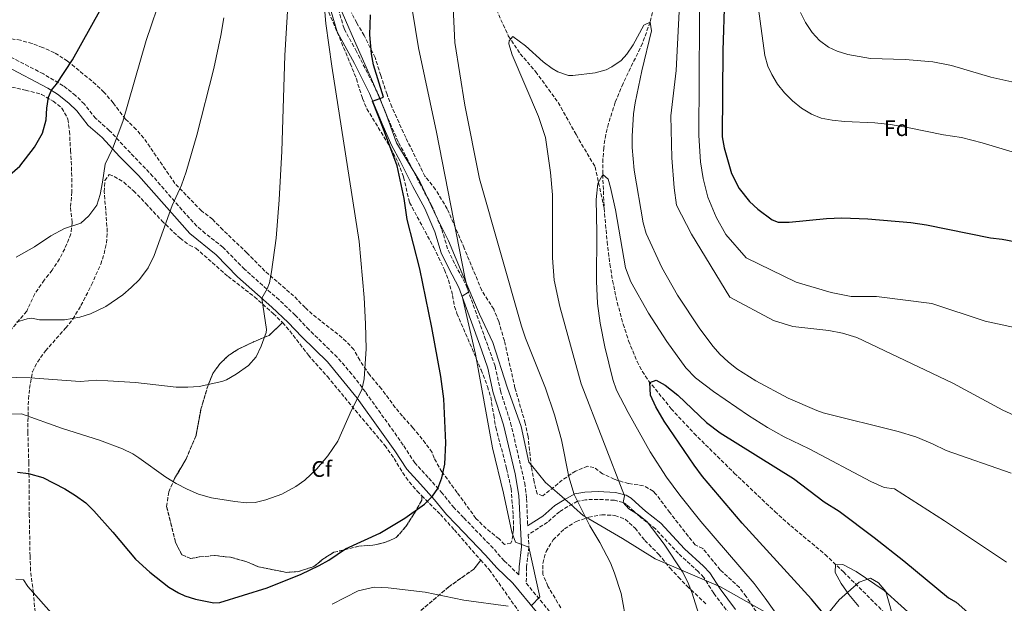
# Model space of a CAD drawing. Units: metres. Extents: x 556300 to 559733, y 4726348 to 4728690.
# Drawn here: x 558125 to 558565, y 4728133 to 4728393 of the extents above; entities that cross this region are included whole.
import ezdxf
from ezdxf.enums import TextEntityAlignment as Align

# ---------------------------------------------------------------- set-up
doc = ezdxf.new("R2010")
doc.units = ezdxf.units.M
doc.header["$MEASUREMENT"] = 0
doc.linetypes.add('DGN Style 3', pattern=[2.435891, 1.739922, -0.695969])
for name, color, linetype, lineweight in [('Barranco lineal', 142, 'DGN Style 3', 13), ('Camino', 7, 'DGN Style 3', 0), ('Curva de nivel directora', 30, 'Continuous', 30), ('Curva de nivel intermedia', 30, 'Continuous', 0), ('Etiqueta de zona arbolada', 92, 'Continuous', 0), ('Linea de separación interior de zonas arboladas', 92, 'DGN Style 3', 0), ('Límite de municipio', 7, 'Continuous', 0), ('Margen derecho', 7, 'Continuous', 0), ('Vaguada', 142, 'DGN Style 3', 13), ('Zona arbolada', 92, 'DGN Style 3', 0)]:
    doc.layers.add(name, color=color, linetype=linetype, lineweight=lineweight)
doc.styles.add('Style-Arial', font='arial.ttf')

msp = doc.modelspace()

# ---------------------------------------------------------------- linework, layer by layer
at = {"layer": 'Barranco lineal', "color": 142, "linetype": 'DGN Style 3', "lineweight": 13}
msp.add_polyline3d([(558416.83, 4728562.48, 678.84), (558419.75, 4728546.96, 675), (558420.37, 4728542.14, 673.92), (558420.51, 4728537.25, 673.04), (558418.79, 4728513.04, 670), (558418.15, 4728488.19, 667.05), (558417.61, 4728467.4, 665), (558416.49, 4728447.55, 663.54), (558414.86, 4728432.7, 662.61), (558411.58, 4728412.97, 661.42), (558406.63, 4728392.08, 660), (558403.24, 4728382.64, 659.15), (558394.56, 4728364.74, 657.24), (558391.07, 4728356.32, 656.52), (558388.01, 4728346.81, 656.34), (558386.84, 4728341.93, 656.26), (558385.95, 4728336.06, 655.87), (558385.58, 4728331.09, 655.45), (558385.51, 4728324.08, 655), (558386.12, 4728309.14, 654.49)], dxfattribs=at)
at = {"layer": 'Camino', "color": 7, "linetype": 'DGN Style 3', "lineweight": 0}
for points in [[(558267.55, 4728397.92, 678.33), (558270.15, 4728389.04, 677.67), (558275.35, 4728379.6, 677.09), (558285.31, 4728360.08, 675.31), (558288.71, 4728351.52, 674.35), (558294.44, 4728338.33, 673.25), (558298.03, 4728331.68, 673.57), (558303.71, 4728320.4, 673.09), (558309.15, 4728310.48, 672.79), (558313.71, 4728299.68, 672.13), (558316.51, 4728290.4, 671.69), (558319.75, 4728283.76, 671.27), (558324.43, 4728275.12, 670.35), (558332.79, 4728251.82, 668.47), (558337.51, 4728238.72, 668.85), (558339.87, 4728227.68, 669.33), (558344.42, 4728213.38, 669.57), (558350.7, 4728186.53, 669.66), (558351.55, 4728179.6, 669.85), (558351.98, 4728167.44, 669.86)], [(558348.12, 4728145.62, 670.89), (558341.53, 4728151.89, 671.64), (558336.61, 4728157.47, 671.81), (558323.44, 4728171.16, 672.59), (558319.18, 4728175.5, 673.55), (558313.92, 4728181.98, 674.59), (558307.6, 4728189.04, 675.31), (558301.71, 4728195.5, 676.55), (558296.51, 4728203.51, 677.81), (558290.74, 4728211.67, 678.05), (558279.61, 4728227.15, 679.68), (558273.56, 4728235.08, 680.48), (558267.05, 4728242.64, 681.27), (558254.45, 4728254.95, 682.57), (558248.35, 4728261.38, 683.71), (558241.11, 4728268.21, 684.57), (558225.72, 4728281.85, 685.69), (558216.09, 4728291.68, 686.53), (558208.21, 4728297.87, 686.86), (558204.48, 4728301.11, 687.19), (558197.8, 4728308.39, 688.47), (558184.86, 4728323.3, 691.88), (558174.79, 4728333.78, 694.51), (558165.4, 4728343.82, 696.17), (558159.33, 4728349.14, 697.17), (558154.26, 4728355.51, 698.65), (558150.38, 4728359.39, 699.26), (558144.86, 4728363.71, 699.97), (558135.97, 4728368.98, 701.13), (558121.26, 4728376.54, 703.45)], [(558442.01, 4728128.12, 658.58), (558435, 4728137.47, 658.68), (558430.54, 4728144.43, 658.68), (558428.06, 4728147.09, 658.66), (558419.27, 4728155.07, 658.54), (558409.09, 4728166.09, 658.52), (558402.28, 4728171.36, 658.42), (558399.49, 4728173.93, 658.47), (558396.06, 4728177.05, 659), (558394.58, 4728177.92, 659.64), (558390.71, 4728178.89, 661.06), (558383.42, 4728179.27, 662.74), (558377.85, 4728179.12, 664), (558374.24, 4728178.4, 664.98), (558369.96, 4728176.11, 666.14)], [(558369.96, 4728176.11, 666.14), (558366.21, 4728173.78, 667.48), (558360.87, 4728169.08, 668.98), (558352.22, 4728163.49, 669.89), (558352.55, 4728158, 669.81), (558351.51, 4728149.04, 670.15), (558351.39, 4728141.84, 670.89), (558369.98, 4728119.4, 668.73)]]:
    msp.add_polyline3d(points, dxfattribs=at)
at = {"layer": 'Curva de nivel directora', "color": 30, "linetype": 'Continuous', "lineweight": 30, "flags": 128}
for points, elevation in [([(558439.82, 4728402.76), (558439.07, 4728379.36), (558438.79, 4728340.95), (558439.63, 4728336.04), (558442.91, 4728324.55), (558446.35, 4728317.91), (558450.95, 4728312.07), (558454.65, 4728308.73), (558461.03, 4728303.95), (558463.83, 4728302.87), (558468.63, 4728302.95), (558485.27, 4728304.55)], 675), ([(558121.03, 4728323.92), (558125.43, 4728327.92), (558132.02, 4728336.34), (558135.62, 4728342.58), (558137.26, 4728348.54), (558137.56, 4728353.68), (558138.25, 4728358.66), (558139.54, 4728361.67), (558141.83, 4728364.4), (558149.03, 4728375.2), (558161.15, 4728397.12)], 700), ([(558150.31, 4728181.04), (558154.87, 4728177.68), (558158.43, 4728174.17), (558166.95, 4728164.66), (558177.07, 4728152.62), (558183.4, 4728146.88), (558191.99, 4728140.16), (558196.26, 4728137.59), (558199.07, 4728136.32), (558203.84, 4728134.8), (558212.07, 4728133.15), (558214.71, 4728133.36), (558235.83, 4728139.84), (558250.99, 4728145.92), (558259.03, 4728149.76), (558263.39, 4728152.19), (558270.79, 4728157.2), (558286.14, 4728164.22), (558297.15, 4728170.96), (558306, 4728177.15), (558309.57, 4728180.66), (558311.99, 4728184.14), (558313.76, 4728188.83), (558315.01, 4728194.99), (558315.55, 4728204.48), (558314.63, 4728224.16), (558313.24, 4728234.06), (558309.27, 4728255.92), (558303.95, 4728282), (558298.19, 4728304.08), (558296.95, 4728313.36), (558293.75, 4728328.01), (558287.29, 4728345.6), (558282.81, 4728356.84), (558287.73, 4728358.61), (558283.27, 4728373.04), (558282.3, 4728377.94), (558281.54, 4728386.43), (558281.93, 4728395.3)], 675), ([(558485.27, 4728304.55), (558492.11, 4728304.79), (558503.82, 4728304.3), (558522.98, 4728302.7), (558529.91, 4728301.75), (558558.43, 4728295.83), (558563.67, 4728295.35), (558582.51, 4728291.67)], 675), ([(558483.03, 4728129.43), (558478.67, 4728134.71), (558447.71, 4728168.71), (558429.99, 4728189.43), (558426.27, 4728194.55), (558412.95, 4728214.07), (558409.23, 4728220.55), (558406.75, 4728225.75), (558406.55, 4728231.35), (558409.31, 4728232.47), (558413.39, 4728230.23), (558418.99, 4728225.67), (558431.75, 4728213.59), (558437.95, 4728208.95), (558470.63, 4728188.55), (558484.23, 4728178.15), (558490.91, 4728174.07), (558506.63, 4728162.31), (558519.87, 4728151.83), (558539.67, 4728135.43), (558543.19, 4728133.43), (558559.91, 4728118.63)], 650), ([(558124.43, 4728191.36), (558129.38, 4728190.76), (558135.78, 4728188.96), (558145.59, 4728184), (558150.31, 4728181.04)], 675)]:
    msp.add_lwpolyline(points, dxfattribs=dict(at, elevation=elevation))
at = {"layer": 'Curva de nivel intermedia', "color": 30, "linetype": 'Continuous', "lineweight": 0, "flags": 128}
for points, elevation in [([(558422.07, 4728446.96), (558418.23, 4728370.48), (558415.91, 4728350.24), (558416.35, 4728331.6), (558417.39, 4728318.24), (558418.47, 4728310.39), (558425.11, 4728297.59), (558442.23, 4728269.51), (558461.75, 4728259.03), (558470.23, 4728256.39), (558486.31, 4728254.63), (558492.51, 4728253.43), (558498.83, 4728251.43), (558541.67, 4728231.11), (558563.95, 4728219.11), (558577.07, 4728213.11)], 665), ([(558429.35, 4728441.52), (558428.63, 4728392), (558428.43, 4728341.52), (558429.07, 4728329.83), (558430.23, 4728322.31), (558432.39, 4728313.99), (558436.07, 4728305.11), (558440.47, 4728297.35), (558449.55, 4728286.95), (558471.83, 4728276.07), (558487.43, 4728271.51), (558496.27, 4728269.75), (558507.67, 4728269.67), (558532.27, 4728266.63), (558556.03, 4728258.79), (558574.63, 4728254.71)], 670), ([(558344.95, 4728164.64), (558341.27, 4728182.08), (558336.35, 4728202.24), (558328.67, 4728244.08), (558322.76, 4728269.92), (558325.63, 4728271.68), (558324.03, 4728278.4), (558311.31, 4728342.96), (558303.31, 4728380.64), (558295.31, 4728429.76)], 670), ([(558396.23, 4728123.27), (558393.71, 4728137.35), (558390.79, 4728146.39), (558388.91, 4728151.03), (558384.23, 4728160.07), (558379.79, 4728167.51), (558372.79, 4728181.43), (558370.35, 4728189.36), (558367.11, 4728205.76), (558363.91, 4728216.96), (558359.99, 4728228.8), (558351.07, 4728251.2), (558349.23, 4728256.56), (558330.55, 4728322.16), (558323.95, 4728355.12), (558319.51, 4728382.96), (558317.55, 4728423.76)], 665), ([(558453.62, 4728407.92), (558457.83, 4728377.19), (558459.22, 4728372.41), (558460.91, 4728368.71), (558463.46, 4728364.41), (558466.62, 4728360.5), (558470.12, 4728356.93), (558474.22, 4728353.73), (558478.62, 4728351.08), (558482.99, 4728349.27), (558487.9, 4728348.29), (558493.41, 4728347.74), (558506.82, 4728347.1), (558513.92, 4728346.39), (558521.48, 4728345.15), (558537.51, 4728341.75), (558545.61, 4728340.59), (558554.71, 4728338.23), (558592.39, 4728326.95)], 680), ([(558110.99, 4728233.84), (558130.1, 4728233.44), (558152.35, 4728231.84), (558159.79, 4728232.4), (558164.78, 4728232.16), (558177.07, 4728231.44), (558195.19, 4728229.36), (558200.43, 4728229.28), (558205.41, 4728229.65), (558215.59, 4728231.86), (558217.67, 4728232.64), (558222.01, 4728235.11), (558227.51, 4728239.04), (558230.85, 4728242.76), (558233.15, 4728247.65), (558235.4, 4728253.62), (558235.51, 4728254.96), (558233.43, 4728268.96), (558235.87, 4728273.2), (558236.83, 4728275.76), (558237.77, 4728280.68), (558239.78, 4728295.69), (558241.23, 4728312.9), (558242.37, 4728334.58), (558243.75, 4728377.2), (558245.51, 4728406.96)], 685), ([(558123.87, 4728287.33), (558131.98, 4728291.81), (558139.31, 4728296.72), (558145.39, 4728300.08), (558152.72, 4728302.37), (558156.27, 4728305.68), (558159.87, 4728310.48), (558161.25, 4728315.29), (558162.33, 4728320.66), (558163.51, 4728328.8), (558166.83, 4728335.6), (558171.43, 4728347.76), (558181.9, 4728383.84), (558189.06, 4728405.48)], 695), ([(558276.8, 4728294.24), (558264.67, 4728372.39), (558262.01, 4728391.44), (558260.74, 4728405.45)], 680), ([(558473.75, 4728396.31), (558475.97, 4728391.84), (558478.88, 4728387.45), (558482.19, 4728383.91), (558486.25, 4728380.91), (558490.11, 4728379.11), (558494.91, 4728377.69), (558504.9, 4728375.92), (558520.43, 4728375.35), (558532.8, 4728374.31), (558541.14, 4728372.77), (558558.63, 4728367.59), (558582.67, 4728362.15)], 685), ([(558123.86, 4728258.33), (558128.71, 4728259.77), (558130.8, 4728260.02), (558134.19, 4728259.28), (558145.43, 4728259.27), (558152.31, 4728260.48), (558157.06, 4728262.03), (558163.87, 4728265.34), (558171.39, 4728270.48), (558175.19, 4728273.68), (558178.79, 4728277.36), (558182.67, 4728282.56), (558185.43, 4728288.08), (558193.39, 4728310.32), (558197.58, 4728319.4), (558199.65, 4728325.29), (558204.47, 4728341.68), (558212.06, 4728371.34), (558215.16, 4728386.18), (558216.47, 4728394.06)], 690), ([(558372.15, 4728368.32), (558382.19, 4728369.44), (558386.96, 4728370.82), (558389.59, 4728372.16), (558393.77, 4728375.01), (558396.31, 4728377.76), (558399.04, 4728381.96), (558403.87, 4728390.72), (558406.63, 4728392.08), (558407.27, 4728388.24), (558402.92, 4728370.34), (558399.99, 4728356.16), (558399.25, 4728351.2), (558398.57, 4728341.17), (558398.61, 4728336.13), (558399.45, 4728326.12), (558403.51, 4728302.56), (558404.9, 4728297.77), (558411.91, 4728282.63), (558418.87, 4728270.39), (558428.75, 4728255.38), (558434.8, 4728247.43), (558437.75, 4728244.07), (558441.39, 4728240.57), (558445.32, 4728237.47), (558453.77, 4728232.08), (558468.2, 4728224.44), (558481.02, 4728218.87), (558483.87, 4728217.91), (558517.35, 4728209.51), (558525.19, 4728207.19), (558532.67, 4728204.07), (558538.67, 4728201.11), (558567.75, 4728190.95)], 660), ([(558431.15, 4728118.87), (558425.39, 4728137.43), (558423.43, 4728142.31), (558421.07, 4728147.03), (558412.88, 4728159.37), (558405.31, 4728169.27), (558401.48, 4728172.39), (558397.21, 4728175.12), (558394.58, 4728177.92), (558395.27, 4728180.87), (558375.82, 4728230.79), (558366.35, 4728265.34), (558363.87, 4728276.96), (558363.05, 4728286.93), (558363.15, 4728315.12), (558362.17, 4728325.06), (558359.91, 4728340.56), (558356.81, 4728350.07), (558345.11, 4728377.52), (558343.66, 4728382.39), (558343.71, 4728383.68), (558345.35, 4728385.68), (558351.09, 4728381.47), (558358.99, 4728374.32), (558362.93, 4728371.34), (558365.43, 4728369.92), (558370.27, 4728368.33), (558372.15, 4728368.32)], 660), ([(558463.75, 4728127.03), (558458.03, 4728135.25), (558452.99, 4728141.75), (558429.32, 4728169.45), (558419.89, 4728181.12), (558413.92, 4728189.14), (558406.68, 4728200.5), (558396.88, 4728217.96), (558391.67, 4728227.99), (558389.97, 4728232.7), (558386.47, 4728247.36), (558384.37, 4728257.79), (558383.15, 4728266.56), (558382.66, 4728276.55), (558382.83, 4728298.24), (558382.55, 4728313.04), (558383.31, 4728320.08), (558385.51, 4728324.08), (558387.91, 4728322.08), (558388.99, 4728318.4), (558391.13, 4728308.37), (558395.73, 4728282.53), (558397.97, 4728276.29), (558405.99, 4728262.24), (558414.13, 4728249.6), (558422.61, 4728237.94), (558426.94, 4728233.5), (558434.89, 4728227.41)], 655), ([(558114.69, 4728217.28), (558126.27, 4728217.36), (558144.47, 4728210.88), (558160.95, 4728205.6), (558171.35, 4728201.76), (558175.85, 4728199.56), (558178.59, 4728197.84), (558190.64, 4728189.2), (558195.23, 4728186.31), (558200.06, 4728183.76), (558205.22, 4728181.64), (558211.03, 4728179.92), (558221.38, 4728178.27), (558226.62, 4728177.76), (558230.39, 4728177.84), (558235.24, 4728179), (558242.31, 4728181.6), (558248.59, 4728184.96), (558252.64, 4728187.88), (558257.99, 4728192.83), (558262.83, 4728198.73), (558267.27, 4728205.2), (558273.48, 4728219.02), (558277.99, 4728228.08), (558279.14, 4728232.97), (558279.91, 4728246.4), (558279.74, 4728257.55), (558279.12, 4728269.35), (558276.8, 4728294.24)], 680), ([(558434.89, 4728227.41), (558450.53, 4728216.72), (558458.98, 4728211.39), (558466.47, 4728207.19), (558477.59, 4728201.75), (558505.11, 4728187.19), (558511.11, 4728184.55), (558515.63, 4728183.91), (558537.95, 4728169.67), (558565.59, 4728151.27)], 655), ([(558353.65, 4728131.99), (558357.43, 4728135.75), (558352.55, 4728158), (558346.59, 4728160.24), (558344.95, 4728164.64)], 670), ([(558499.67, 4728131.43), (558495.23, 4728136.87), (558491.91, 4728141.83), (558489.23, 4728146.63), (558489.35, 4728150.39), (558492.63, 4728150.23), (558498.51, 4728147.11), (558511.11, 4728138.71), (558526.23, 4728124.95)], 645), ([(558123.71, 4728143.76), (558127.07, 4728143.36), (558129.07, 4728140.48), (558140.83, 4728127.12)], 670), ([(558264.75, 4728132.48), (558276.43, 4728138.56), (558283.51, 4728140.08), (558289.79, 4728139.76), (558306.31, 4728137.84), (558323.59, 4728134.32), (558343.27, 4728131.6)], 670)]:
    msp.add_lwpolyline(points, dxfattribs=dict(at, elevation=elevation))
at = {"layer": 'Linea de separación interior de zonas arboladas', "color": 92, "linetype": 'DGN Style 3', "lineweight": 0}
for points in [[(558242.67, 4728258.08, 687.75), (558236.67, 4728252.4, 686.25), (558229.55, 4728249.44, 685.93), (558222.83, 4728246.24, 685.91), (558218.51, 4728243.36, 685.87), (558214.79, 4728239.92, 685.87), (558211.63, 4728235.44, 685.87), (558209.47, 4728230.16, 685.83), (558206.27, 4728219.52, 685.63), (558204.07, 4728207.76, 685.31), (558199.55, 4728197.04, 684.71), (558194.51, 4728188.56, 683.55), (558191.91, 4728182.56, 682.71), (558190.95, 4728176.08, 681.27), (558194.99, 4728160, 679.99), (558197.71, 4728154.56, 679.53), (558201.79, 4728152.88, 679.49), (558205.55, 4728153.6, 679.53), (558212.31, 4728154.24, 679.53), (558219.51, 4728153.44, 679.41), (558226.31, 4728151.6, 678.81), (558231.91, 4728149.2, 678.57), (558244.31, 4728146.72, 677.61), (558249.63, 4728147.04, 677.59), (558256.63, 4728149.28, 677.59), (558260.71, 4728152.64, 677.87), (558265.59, 4728155.68, 678.37), (558276.67, 4728158.4, 678.21), (558282.95, 4728158.8, 678.13), (558288.63, 4728160.16, 677.77), (558293.39, 4728162.24, 677.17), (558297.55, 4728166.96, 676.73), (558301.39, 4728172.96, 676.19), (558304.79, 4728178.88, 676.13), (558304.76, 4728180.89, 677.76)], [(558331.07, 4728152.22, 674.74), (558327.95, 4728148.16, 672.45), (558316.79, 4728140.24, 672.15), (558302.51, 4728128.16, 672.09)]]:
    msp.add_polyline3d(points, dxfattribs=at)
at = {"layer": 'Límite de municipio', "color": 7, "linetype": 'Continuous', "lineweight": 0}
for points in [[(558476.18, 4728118.76, 653.06), (558437.98, 4728140.21, 658.54), (558408.9, 4728152.74, 661.24), (558394.33, 4728161.86, 661.96), (558379.32, 4728170.64, 664.72), (558376.95, 4728171.96, 665.11), (558372.59, 4728175.73, 665.62), (558370.8, 4728177.36, 665.83), (558365.16, 4728182.38, 666.76), (558360.04, 4728186.78, 667.54), (558353.73, 4728194.46, 668.56), (558352.58, 4728195.84, 668.74), (558349.11, 4728211.81, 668.62), (558342.84, 4728229.27, 668.56), (558336.54, 4728249.28, 667.99), (558330.57, 4728261.92, 668.9), (558323.55, 4728278.23, 670.27), (558316.65, 4728294.54, 671.39), (558311.46, 4728304.9, 672.45), (558303.93, 4728321.08, 673), (558293.47, 4728338.25, 673.27), (558288.25, 4728352.67, 674.48), (558282.39, 4728366.71, 675.76), (558274.72, 4728383.78, 676.92), (558266.79, 4728402.37, 678.93)], [(558515.87, 4728124.12, 643.86), (558511.79, 4728138.18, 645.02), (558508.45, 4728142.08, 645.42), (558504.88, 4728144.2, 645.35), (558499.94, 4728142.37, 644.75), (558491, 4728134.41, 646.71), (558481.97, 4728123.26, 651.04)]]:
    msp.add_polyline3d(points, dxfattribs=at)
at = {"layer": 'Margen derecho', "color": 7, "linetype": 'Continuous', "lineweight": 0}
for points in [[(558264.41, 4728396.8, 678.33), (558267.06, 4728387.75, 677.67), (558274.74, 4728373.63, 676.74), (558281.53, 4728360.31, 675.47), (558287.54, 4728345.64, 673.88), (558291.45, 4728336.87, 673.25), (558295.08, 4728330.14, 673.57), (558300.76, 4728318.85, 673.09), (558306.15, 4728309.03, 672.79), (558310.57, 4728298.55, 672.13), (558313.4, 4728289.18, 671.69), (558316.79, 4728282.23, 671.27), (558321.38, 4728273.75, 670.35), (558328.12, 4728254.99, 668.63), (558331.35, 4728246, 668.5), (558334.3, 4728237.8, 668.85), (558336.65, 4728226.82, 669.33), (558341.21, 4728212.49, 669.57), (558346.46, 4728190.71, 669.55), (558348.1, 4728181.05, 669.81), (558349.21, 4728158.18, 669.81), (558348.18, 4728149.25, 670.15), (558348.12, 4728145.62, 670.89)], [(558119.39, 4728372.4, 703.45), (558138.04, 4728362.6, 700.52), (558142.25, 4728359.99, 699.97), (558147.37, 4728355.99, 699.26), (558150.87, 4728352.48, 698.65), (558156.03, 4728346, 697.17), (558162.23, 4728340.56, 696.17), (558169.98, 4728332.22, 694.85), (558178.34, 4728323.63, 692.7), (558201.34, 4728297.82, 687.19), (558213.03, 4728288.32, 686.53), (558222.59, 4728278.56, 685.69), (558237.9, 4728264.99, 684.58), (558245.15, 4728258.16, 683.71), (558251.23, 4728251.76, 682.57), (558262.71, 4728240.64, 681.39), (558276.01, 4728224.39, 679.68), (558286.87, 4728209.28, 678.07), (558292.75, 4728200.96, 677.81), (558298.11, 4728192.72, 676.55), (558304.23, 4728186, 675.31), (558310.47, 4728179.04, 674.59), (558315.79, 4728172.48, 673.55), (558320.19, 4728168, 672.59), (558333.27, 4728154.4, 671.81), (558338.21, 4728148.8, 671.65), (558345.43, 4728141.92, 670.89), (558366.56, 4728116.41, 668.73)], [(558351.98, 4728167.44, 669.86), (558358.79, 4728171.84, 668.98), (558364.15, 4728176.56, 667.48), (558368.24, 4728179.09, 666.14), (558373.07, 4728181.67, 664.98), (558377.47, 4728182.55, 664), (558383.47, 4728182.71, 662.74), (558391.23, 4728182.31, 661.06), (558395.9, 4728181.13, 659.64), (558398.11, 4728179.83, 659), (558401.82, 4728176.47, 658.47), (558404.51, 4728173.99, 658.42), (558411.43, 4728168.63, 658.52), (558421.95, 4728157.27, 658.54), (558430.48, 4728149.54, 658.66), (558433.27, 4728146.55, 658.68), (558437.83, 4728139.43, 658.68), (558444.79, 4728130.15, 658.58)]]:
    msp.add_polyline3d(points, dxfattribs=at)
at = {"layer": 'Vaguada', "color": 142, "linetype": 'DGN Style 3', "lineweight": 13}
for points in [[(558260.79, 4728677.8, 682.92), (558261.69, 4728670.06, 682.19), (558263.95, 4728655.31, 680.77), (558265.67, 4728647.6, 680), (558278.31, 4728598.32, 675), (558281.97, 4728585.61, 673.85), (558293.63, 4728550.59, 670.17), (558299.46, 4728526.72, 668.3), (558308.47, 4728492.24, 665.35), (558313.18, 4728472.4, 664.44), (558317.95, 4728456.48, 664), (558321.66, 4728441.1, 663.7), (558326.43, 4728428.37, 662.8), (558330.67, 4728415.1, 662.09), (558338.09, 4728397.6, 661.09), (558343.39, 4728385.93, 660.08), (558348.69, 4728377.97, 659.54), (558355.58, 4728370.01, 658.92), (558365.66, 4728356.22, 657.72), (558373.61, 4728341.9, 657.21), (558382.09, 4728327.57, 655.7), (558386.12, 4728309.14, 654.49)], [(558386.12, 4728309.14, 654.49), (558387.44, 4728294.19, 654.05), (558388.7, 4728284.24, 653.73), (558389.89, 4728276.81, 653.46), (558391.97, 4728267.05, 653.08), (558394.6, 4728257.43, 652.66), (558397.03, 4728249.99, 652.28), (558400.81, 4728240.74, 651.27), (558403.16, 4728236.37, 650.62), (558405.91, 4728232.2, 650.08), (558416.06, 4728219.71, 648.96), (558426.18, 4728208.74, 648.15), (558444.15, 4728191.02, 647.43), (558462.28, 4728173.84, 646.85), (558469.38, 4728167.5, 646.45), (558484.7, 4728154.68, 645.3), (558492.93, 4728146.9, 644.8), (558526.07, 4728113.91, 643.44), (558559.07, 4728081.83, 643.32), (558575.87, 4728064.23, 641.1)]]:
    msp.add_polyline3d(points, dxfattribs=at)
at = {"layer": 'Zona arbolada', "color": 92, "linetype": 'DGN Style 3', "lineweight": 0}
for points in [[(558259.54, 4728405.49, 684.57), (558272.87, 4728373.68, 682.53), (558275.59, 4728366.8, 681.49), (558278.31, 4728358, 680.19), (558280.31, 4728353.42, 679.83), (558290.92, 4728335.94, 678.04), (558294.31, 4728329.36, 677.75), (558296.66, 4728322.95, 677.71), (558299.31, 4728311.68, 677.67), (558310.09, 4728291.64, 677.43), (558314.91, 4728281.68, 677.31), (558316.74, 4728277.02, 677.21), (558318.52, 4728270.24, 676.88), (558319.45, 4728265.32, 676.55), (558320.47, 4728262.16, 676.37), (558331.23, 4728237.04, 675.21), (558334.11, 4728229.6, 675.01), (558335.56, 4728224.8, 674.86), (558336.87, 4728216.8, 674.75), (558337.79, 4728211.36, 674.25), (558342.62, 4728193.02, 673.21), (558344.63, 4728184.08, 673.23), (558345.57, 4728172.28, 673.23), (558345.71, 4728165.68, 673.23), (558345.01, 4728160.76, 673.3), (558344.55, 4728159.76, 673.33), (558341.71, 4728159.12, 673.43), (558339.23, 4728161.68, 673.63), (558333.51, 4728166.24, 674.19), (558328.95, 4728170.8, 674.73), (558320.55, 4728182.32, 674.79), (558313.75, 4728191.57, 675.87), (558310.27, 4728197.6, 676.59), (558309.35, 4728200.24, 677.37), (558306.51, 4728204.25, 678.28), (558300.86, 4728211.18, 679.47), (558296.11, 4728216.4, 680.93), (558292.96, 4728220.21, 681.69), (558286.79, 4728228.56, 683.07), (558281.43, 4728234.88, 684.11), (558277.11, 4728241.28, 684.95), (558274.47, 4728246.08, 685.27), (558271.05, 4728249.71, 686.06), (558267.38, 4728252.92, 687.38), (558259.73, 4728258.83, 690.35), (558255.94, 4728261.88, 691.39), (558252.75, 4728264.8, 691.75), (558247.63, 4728270, 691.67), (558234.77, 4728281.08, 691.67), (558226.87, 4728289.12, 691.67), (558216.03, 4728299.44, 691.83), (558211.43, 4728304.16, 692.43), (558206.47, 4728307.92, 693.47), (558194.67, 4728320.16, 696.45), (558190.47, 4728326.32, 697.25), (558180.79, 4728340.32, 700.31), (558177.43, 4728344.24, 700.79), (558172.59, 4728348.8, 700.93), (558167.15, 4728356.08, 702.21), (558162.99, 4728360.8, 702.89), (558159.41, 4728364.28, 703.19), (558146.79, 4728374.72, 704.87), (558140.91, 4728378.4, 705.77), (558135.63, 4728380.8, 706.41), (558130.96, 4728382.59, 706.52), (558125.79, 4728383.96, 707.07), (558120.91, 4728384.81, 707.85)], [(558259.54, 4728405.49, 684.57), (558272.87, 4728373.68, 682.53), (558275.59, 4728366.8, 681.49), (558278.31, 4728358, 680.19), (558280.31, 4728353.42, 679.83), (558290.92, 4728335.94, 678.04), (558294.31, 4728329.36, 677.75), (558296.66, 4728322.95, 677.71), (558299.31, 4728311.68, 677.67), (558310.09, 4728291.64, 677.43), (558314.91, 4728281.68, 677.31), (558316.74, 4728277.02, 677.21), (558318.52, 4728270.24, 676.88), (558319.45, 4728265.32, 676.55), (558320.47, 4728262.16, 676.37), (558331.23, 4728237.04, 675.21), (558334.11, 4728229.6, 675.01), (558335.56, 4728224.8, 674.86), (558336.87, 4728216.8, 674.75), (558337.79, 4728211.36, 674.25), (558342.62, 4728193.02, 673.21), (558344.63, 4728184.08, 673.23), (558345.57, 4728172.28, 673.23), (558345.71, 4728165.68, 673.23), (558345.01, 4728160.76, 673.3), (558344.55, 4728159.76, 673.33), (558341.71, 4728159.12, 673.43), (558339.23, 4728161.68, 673.63), (558333.51, 4728166.24, 674.19), (558328.95, 4728170.8, 674.73), (558320.55, 4728182.32, 674.79), (558313.75, 4728191.57, 675.87), (558310.27, 4728197.6, 676.59), (558309.35, 4728200.24, 677.37), (558306.51, 4728204.25, 678.28), (558300.86, 4728211.18, 679.47), (558296.11, 4728216.4, 680.93), (558292.96, 4728220.21, 681.69), (558286.79, 4728228.56, 683.07), (558281.43, 4728234.88, 684.11), (558277.11, 4728241.28, 684.95), (558274.47, 4728246.08, 685.27), (558271.05, 4728249.71, 686.06), (558267.38, 4728252.92, 687.38), (558259.73, 4728258.83, 690.35), (558255.94, 4728261.88, 691.39), (558252.75, 4728264.8, 691.75), (558247.63, 4728270, 691.67), (558234.77, 4728281.08, 691.67), (558226.87, 4728289.12, 691.67), (558216.03, 4728299.44, 691.83), (558211.43, 4728304.16, 692.43), (558206.47, 4728307.92, 693.47), (558194.67, 4728320.16, 696.45), (558190.47, 4728326.32, 697.25), (558180.79, 4728340.32, 700.31), (558177.43, 4728344.24, 700.79), (558172.59, 4728348.8, 700.93), (558167.15, 4728356.08, 702.21), (558162.99, 4728360.8, 702.89), (558159.41, 4728364.28, 703.19), (558146.79, 4728374.72, 704.87), (558140.91, 4728378.4, 705.77), (558135.63, 4728380.8, 706.41), (558130.96, 4728382.59, 706.52), (558125.79, 4728383.96, 707.07), (558120.91, 4728384.81, 707.85)], [(558456.59, 4728125.19, 660.78), (558449.53, 4728135.96, 660.96), (558446.47, 4728139.91, 660.94), (558437.91, 4728147.83, 660.84), (558430.11, 4728157.43, 660.74), (558426.71, 4728158.95, 660.72), (558422.08, 4728164.83, 660.63), (558415.48, 4728173.36, 659.92), (558409.23, 4728181.59, 659.98), (558408, 4728182.91, 660.2), (558403.67, 4728185.35, 661.08), (558396.95, 4728186.31, 662), (558390.63, 4728188.23, 663.6), (558385.46, 4728190.66, 664.41), (558381.59, 4728193.51, 665.76), (558378.71, 4728194.07, 666.32), (558373.31, 4728191.83, 667.32), (558371.42, 4728190.65, 667.79), (558367.47, 4728187.84, 668.92), (558358.83, 4728180.88, 670.16), (558356.27, 4728181.68, 670.14), (558354.91, 4728187.04, 669.96), (558353.63, 4728193.84, 669.96), (558352.19, 4728207.28, 669.94), (558350.95, 4728213.25, 669.96), (558346.32, 4728228.98, 670.08), (558341.63, 4728250, 670.98), (558339.13, 4728258.54, 671.47), (558336.86, 4728264.04, 671.79), (558331.51, 4728272.48, 672.22), (558323.71, 4728291.28, 672.88), (558316.16, 4728308.89, 674.06), (558310.95, 4728317.44, 674.48), (558306.19, 4728323.36, 674.8), (558297.63, 4728340.56, 675.88), (558291.47, 4728354.24, 676.92), (558289.27, 4728359.84, 677.2), (558286.47, 4728368.32, 678.06), (558283.95, 4728376.24, 678.47), (558279.11, 4728386.08, 680.08), (558275.78, 4728391.63, 681.21), (558273.43, 4728396.28, 681.52)], [(558456.59, 4728125.19, 660.78), (558449.53, 4728135.96, 660.96), (558446.47, 4728139.91, 660.94), (558437.91, 4728147.83, 660.84), (558430.11, 4728157.43, 660.74), (558426.71, 4728158.95, 660.72), (558422.08, 4728164.83, 660.63), (558415.48, 4728173.36, 659.92), (558409.23, 4728181.59, 659.98), (558408, 4728182.91, 660.2), (558403.67, 4728185.35, 661.08), (558396.95, 4728186.31, 662), (558390.63, 4728188.23, 663.6), (558385.46, 4728190.66, 664.41), (558381.59, 4728193.51, 665.76), (558378.71, 4728194.07, 666.32), (558373.31, 4728191.83, 667.32), (558371.42, 4728190.65, 667.79), (558367.47, 4728187.84, 668.92), (558358.83, 4728180.88, 670.16), (558356.27, 4728181.68, 670.14), (558354.91, 4728187.04, 669.96), (558353.63, 4728193.84, 669.96), (558352.19, 4728207.28, 669.94), (558350.95, 4728213.25, 669.96), (558346.32, 4728228.98, 670.08), (558341.63, 4728250, 670.98), (558339.13, 4728258.54, 671.47), (558336.86, 4728264.04, 671.79), (558331.51, 4728272.48, 672.22), (558323.71, 4728291.28, 672.88), (558316.16, 4728308.89, 674.06), (558310.95, 4728317.44, 674.48), (558306.19, 4728323.36, 674.8), (558297.63, 4728340.56, 675.88), (558291.47, 4728354.24, 676.92), (558289.27, 4728359.84, 677.2), (558286.47, 4728368.32, 678.06), (558283.95, 4728376.24, 678.47), (558279.11, 4728386.08, 680.08), (558275.78, 4728391.63, 681.21), (558273.43, 4728396.28, 681.52)], [(558121.79, 4728363.12, 708.03), (558127.99, 4728361.76, 706.55), (558135.14, 4728359.88, 705.51), (558140.31, 4728356.86, 704.29), (558144.23, 4728353.76, 703.95), (558146.95, 4728348.8, 703.87), (558147.63, 4728343.36, 703.55), (558148.09, 4728334.89, 703.22), (558148.53, 4728327.4, 702.47), (558148.63, 4728322.48, 701.55), (558148.67, 4728316.4, 699.75), (558148.11, 4728309.36, 698.43), (558148.79, 4728302.72, 698.19), (558148.27, 4728297.68, 697.91), (558145.52, 4728290.97, 697.39), (558143.19, 4728286.56, 697.11), (558139.87, 4728281.44, 696.79), (558136.39, 4728277.04, 696.23), (558132.15, 4728270.96, 695.15), (558128.55, 4728263.12, 693.23), (558120.79, 4728253.97, 692.64)], [(558121.79, 4728363.12, 708.03), (558127.99, 4728361.76, 706.55), (558135.14, 4728359.88, 705.51), (558140.31, 4728356.86, 704.29), (558144.23, 4728353.76, 703.95), (558146.95, 4728348.8, 703.87), (558147.63, 4728343.36, 703.55), (558148.09, 4728334.89, 703.22), (558148.53, 4728327.4, 702.47), (558148.63, 4728322.48, 701.55), (558148.67, 4728316.4, 699.75), (558148.11, 4728309.36, 698.43), (558148.79, 4728302.72, 698.19), (558148.27, 4728297.68, 697.91), (558145.52, 4728290.97, 697.39), (558143.19, 4728286.56, 697.11), (558139.87, 4728281.44, 696.79), (558136.39, 4728277.04, 696.23), (558132.15, 4728270.96, 695.15), (558128.55, 4728263.12, 693.23), (558120.79, 4728253.97, 692.64)], [(558132.26, 4728128.96, 671.97), (558131.51, 4728137.6, 673.91), (558130.27, 4728147.49, 675.26), (558130.03, 4728154, 676.31), (558129.71, 4728171.76, 678.45), (558129.71, 4728179.28, 678.95), (558129.48, 4728195.42, 681.48), (558129.07, 4728209.04, 684.87), (558129.11, 4728214.08, 685.83), (558129.31, 4728224, 686.93), (558129.82, 4728228.74, 688.42), (558131.07, 4728236.08, 690.27), (558133.34, 4728240.49, 690.78), (558136.89, 4728245.5, 691.26), (558145.92, 4728255.61, 691.66), (558149.07, 4728259.58, 692.14), (558152.75, 4728265.69, 692.81), (558157.44, 4728274.9, 694.18), (558161.54, 4728284.11, 695.84), (558163.08, 4728288.82, 696.55), (558164.11, 4728293.62, 697.04), (558164.51, 4728298.56, 697.23), (558163.15, 4728316.4, 697.23), (558163.38, 4728321.39, 697.23), (558165.35, 4728324.08, 697.15), (558167.55, 4728323.28, 697.09), (558171.81, 4728320.67, 696.78), (558176.2, 4728316.88, 696.15), (558181.71, 4728311.2, 695.47), (558188.83, 4728303.49, 694.17), (558196.95, 4728295.68, 693.43), (558201.11, 4728292.56, 693.11), (558204.03, 4728291.28, 692.63), (558218.35, 4728278.64, 690.25), (558230.19, 4728269.52, 689.09), (558238.5, 4728262.1, 688.14), (558242.67, 4728258.08, 687.75), (558236.67, 4728252.4, 686.25), (558229.55, 4728249.44, 685.93), (558222.83, 4728246.24, 685.91), (558218.51, 4728243.36, 685.87), (558214.79, 4728239.92, 685.87), (558211.63, 4728235.44, 685.87), (558209.47, 4728230.16, 685.83), (558206.27, 4728219.52, 685.63), (558204.07, 4728207.76, 685.31), (558199.55, 4728197.04, 684.71), (558194.51, 4728188.56, 683.55), (558191.91, 4728182.56, 682.71), (558190.95, 4728176.08, 681.27), (558194.99, 4728160, 679.99), (558197.71, 4728154.56, 679.53), (558201.79, 4728152.88, 679.49), (558205.55, 4728153.6, 679.53), (558212.31, 4728154.24, 679.53), (558219.51, 4728153.44, 679.41), (558226.31, 4728151.6, 678.81), (558231.91, 4728149.2, 678.57), (558244.31, 4728146.72, 677.61), (558249.63, 4728147.04, 677.59), (558256.63, 4728149.28, 677.59), (558260.71, 4728152.64, 677.87), (558265.59, 4728155.68, 678.37), (558276.67, 4728158.4, 678.21), (558282.95, 4728158.8, 678.13), (558288.63, 4728160.16, 677.77), (558293.39, 4728162.24, 677.17), (558297.55, 4728166.96, 676.73), (558301.39, 4728172.96, 676.19), (558304.79, 4728178.88, 676.13), (558304.76, 4728180.89, 677.76), (558313.07, 4728172.56, 676.77), (558319.31, 4728165.68, 676.35), (558325.71, 4728158.24, 675.69), (558331.07, 4728152.22, 674.74), (558327.95, 4728148.16, 672.45), (558316.79, 4728140.24, 672.15), (558302.51, 4728128.16, 672.09)], [(558132.26, 4728128.96, 671.97), (558131.51, 4728137.6, 673.91), (558130.27, 4728147.49, 675.26), (558130.03, 4728154, 676.31), (558129.71, 4728171.76, 678.45), (558129.71, 4728179.28, 678.95), (558129.48, 4728195.42, 681.48), (558129.07, 4728209.04, 684.87), (558129.11, 4728214.08, 685.83), (558129.31, 4728224, 686.93), (558129.82, 4728228.74, 688.42), (558131.07, 4728236.08, 690.27), (558133.34, 4728240.49, 690.78), (558136.89, 4728245.5, 691.26), (558145.92, 4728255.61, 691.66), (558149.07, 4728259.58, 692.14), (558152.75, 4728265.69, 692.81), (558157.44, 4728274.9, 694.18), (558161.54, 4728284.11, 695.84), (558163.08, 4728288.82, 696.55), (558164.11, 4728293.62, 697.04), (558164.51, 4728298.56, 697.23), (558163.15, 4728316.4, 697.23), (558163.38, 4728321.39, 697.23), (558165.35, 4728324.08, 697.15), (558167.55, 4728323.28, 697.09), (558171.81, 4728320.67, 696.78), (558176.2, 4728316.88, 696.15), (558181.71, 4728311.2, 695.47), (558188.83, 4728303.49, 694.17), (558196.95, 4728295.68, 693.43), (558201.11, 4728292.56, 693.11), (558204.03, 4728291.28, 692.63), (558218.35, 4728278.64, 690.25), (558230.19, 4728269.52, 689.09), (558238.5, 4728262.1, 688.14), (558242.67, 4728258.08, 687.75)], [(558242.67, 4728258.08, 687.75), (558245.89, 4728254.36, 686.83), (558254.19, 4728243.6, 685.01), (558262.67, 4728234, 683.69), (558279.83, 4728213.36, 681.79), (558288.25, 4728203.34, 679.86), (558292.47, 4728197.53, 679.17), (558296.27, 4728191.12, 678.45), (558299.19, 4728187.06, 678.21), (558302.71, 4728182.96, 678.01), (558304.76, 4728180.89, 677.76)], [(558304.76, 4728180.89, 677.76), (558313.07, 4728172.56, 676.77), (558319.31, 4728165.68, 676.35), (558325.71, 4728158.24, 675.69), (558331.07, 4728152.22, 674.74)], [(558366.75, 4728130.95, 671.51), (558364.22, 4728135.26, 671.84), (558361.03, 4728140.63, 671.79), (558358.83, 4728145.75, 671.67), (558358.77, 4728150.75, 671.4), (558360.21, 4728156.03, 670.69), (558363.35, 4728161.22, 669.97), (558368.47, 4728166.15, 668.83), (558373.67, 4728169.43, 668.51), (558379.27, 4728171.27, 667.31), (558385.03, 4728172.39, 665.61), (558390.95, 4728172.15, 664.59), (558395.53, 4728170.39, 663.67), (558399.93, 4728166.42, 663), (558404.31, 4728160.95, 662.61), (558410.43, 4728154.87, 662.69), (558415.51, 4728148.63, 662.31), (558419.23, 4728144.63, 662.05), (558423.15, 4728140.55, 662.05), (558431.59, 4728132.71, 661.67)], [(558366.75, 4728130.95, 671.51), (558364.22, 4728135.26, 671.84), (558361.03, 4728140.63, 671.79), (558358.83, 4728145.75, 671.67), (558358.77, 4728150.75, 671.4), (558360.21, 4728156.03, 670.69), (558363.35, 4728161.22, 669.97), (558368.47, 4728166.15, 668.83), (558373.67, 4728169.43, 668.51), (558379.27, 4728171.27, 667.31), (558385.03, 4728172.39, 665.61), (558390.95, 4728172.15, 664.59), (558395.53, 4728170.39, 663.67), (558399.93, 4728166.42, 663), (558404.31, 4728160.95, 662.61), (558410.43, 4728154.87, 662.69), (558415.51, 4728148.63, 662.31), (558419.23, 4728144.63, 662.05), (558423.15, 4728140.55, 662.05), (558431.59, 4728132.71, 661.67)], [(558302.51, 4728128.16, 672.09), (558316.79, 4728140.24, 672.15), (558327.95, 4728148.16, 672.45), (558331.07, 4728152.22, 674.74), (558334.87, 4728147.95, 674.06), (558352.28, 4728123.34, 671.75)], [(558331.07, 4728152.22, 674.74), (558334.87, 4728147.95, 674.06), (558352.28, 4728123.34, 671.75), (558358.65, 4728115.79, 670.95), (558365.63, 4728109.35, 670.05), (558371.43, 4728104.15, 668.69), (558379.94, 4728096.35, 667.68), (558394.92, 4728079.14, 666.29), (558403.35, 4728068.87, 664.97), (558409.75, 4728063.91, 663.69)]]:
    msp.add_polyline3d(points, dxfattribs=at)
msp.add_polyline3d([(558304.76, 4728180.89, 677.76), (558304.79, 4728178.88, 676.13), (558301.39, 4728172.96, 676.19), (558297.55, 4728166.96, 676.73), (558293.39, 4728162.24, 677.17), (558288.63, 4728160.16, 677.77), (558282.95, 4728158.8, 678.13), (558276.67, 4728158.4, 678.21), (558265.59, 4728155.68, 678.37), (558260.71, 4728152.64, 677.87), (558256.63, 4728149.28, 677.59), (558249.63, 4728147.04, 677.59), (558244.31, 4728146.72, 677.61), (558231.91, 4728149.2, 678.57), (558226.31, 4728151.6, 678.81), (558219.51, 4728153.44, 679.41), (558212.31, 4728154.24, 679.53), (558205.55, 4728153.6, 679.53), (558201.79, 4728152.88, 679.49), (558197.71, 4728154.56, 679.53), (558194.99, 4728160, 679.99), (558190.95, 4728176.08, 681.27), (558191.91, 4728182.56, 682.71), (558194.51, 4728188.56, 683.55), (558199.55, 4728197.04, 684.71), (558204.07, 4728207.76, 685.31), (558206.27, 4728219.52, 685.63), (558209.47, 4728230.16, 685.83), (558211.63, 4728235.44, 685.87), (558214.79, 4728239.92, 685.87), (558218.51, 4728243.36, 685.87), (558222.83, 4728246.24, 685.91), (558229.55, 4728249.44, 685.93), (558236.67, 4728252.4, 686.25), (558242.67, 4728258.08, 687.75), (558245.89, 4728254.36, 686.83), (558254.19, 4728243.6, 685.01), (558262.67, 4728234, 683.69), (558279.83, 4728213.36, 681.79), (558288.25, 4728203.34, 679.86), (558292.47, 4728197.53, 679.17), (558296.27, 4728191.12, 678.45), (558299.19, 4728187.06, 678.21), (558302.71, 4728182.96, 678.01)], close=True, dxfattribs=at)

# ---------------------------------------------------------------- texts
at = {"layer": 'Etiqueta de zona arbolada', "color": 92, "linetype": 'Continuous', "lineweight": 0, "style": 'Style-Arial'}
for s, p in [('Fd', (558516.5, 4728344.79, 679.84)), ('Cf', (558260.16, 4728192.83, 680))]:
    msp.add_text(s, height=7, dxfattribs=at).set_placement(p, align=Align.MIDDLE_CENTER)

doc.saveas('drawing.dxf')
